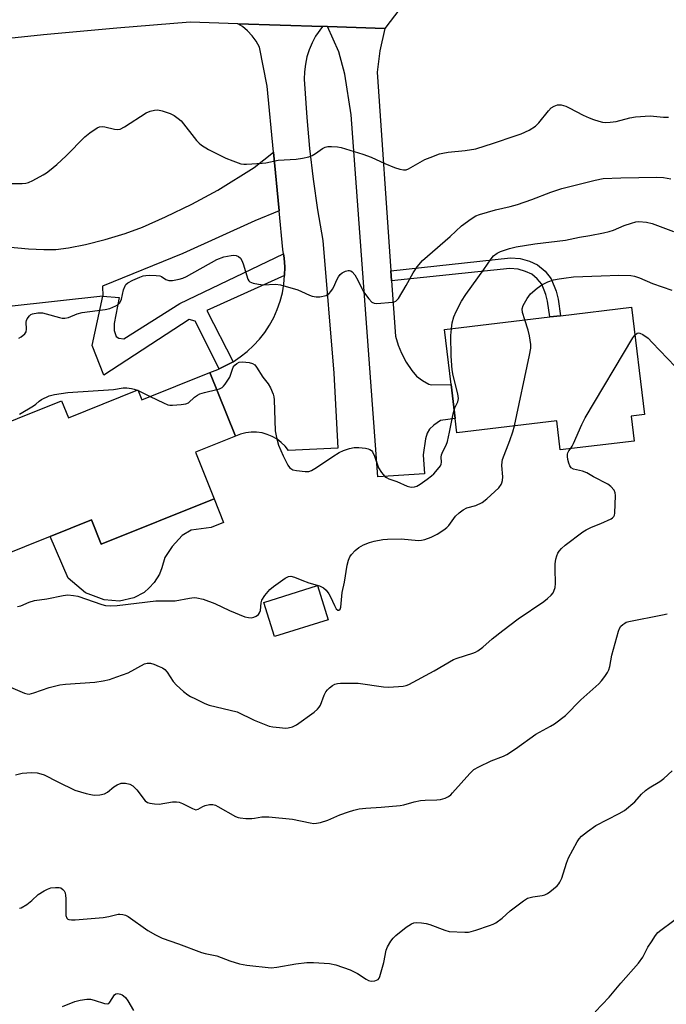
# Model space of a CAD drawing. Units: inches. Extents: x 1267762 to 1273762, y 493453 to 497454.
# Drawn here: x 1268031 to 1268227, y 493676 to 493975 of the extents above; entities that cross this region are included whole.
import ezdxf

# ---------------------------------------------------------------- set-up
doc = ezdxf.new("R2010")
doc.units = ezdxf.units.IN
doc.header["$MEASUREMENT"] = 0
for name, color, linetype in [('BLDG-Footprint', 5, 'Continuous'), ('CULTRL-Pad', 6, 'Continuous'), ('TRANS-Driveway', 251, 'Continuous'), ('TRANS-Non Street Sidewalk', 7, 'Continuous'), ('TRANS-Road', 130, 'Continuous'), ('Undefined', 1, 'Continuous')]:
    doc.layers.add(name, color=color, linetype=linetype)

msp = doc.modelspace()

# ---------------------------------------------------------------- linework, layer by layer
at = {"layer": 'BLDG-Footprint'}
for points, elevation in [([(1268216.24, 493854.52), (1268217.14, 493846.96), (1268194.74, 493844.27), (1268193.68, 493853.1), (1268163.41, 493849.46), (1268162.89, 493853.77), (1268161.65, 493864.12), (1268159.65, 493880.74), (1268191.59, 493884.58), (1268194.85, 493884.97), (1268216.35, 493887.55), (1268220.26, 493855)], 293.96), ([(1268088.53, 493867.76), (1268096.27, 493848.43), (1268084.12, 493843.57), (1268089.78, 493829.43), (1268055.57, 493815.73), (1268052.64, 493823.04), (1268040.06, 493818), (1268016.63, 493808.62), (1268002.9, 493842.91), (1268043.56, 493859.19), (1268045.62, 493854.05), (1268066.69, 493862.48), (1268067.89, 493859.5)], 291.07), ([(1268124.39, 493792.81), (1268108.08, 493787.74), (1268104.87, 493798.07), (1268121.18, 493803.14)], 292.38)]:
    msp.add_lwpolyline(points, close=True, dxfattribs=dict(at, elevation=elevation))
at = {"layer": 'CULTRL-Pad'}
msp.add_lwpolyline([(1268080.11, 493818.33), (1268077.07, 493815.03), (1268074.83, 493811.68), (1268073.93, 493808.53), (1268073.2, 493806.58), (1268071.67, 493804.09), (1268070.15, 493802.45), (1268068.57, 493801.09), (1268065.42, 493799.43), (1268061.16, 493798.41), (1268056.51, 493798.83), (1268050.8, 493800.95), (1268045.56, 493805.4), (1268040.06, 493818), (1268052.64, 493823.04), (1268055.57, 493815.73), (1268089.78, 493829.43), (1268092.66, 493822.23), (1268088.91, 493820.73), (1268082.88, 493819.96)], close=True, dxfattribs=at)
at = {"layer": 'TRANS-Driveway'}
msp.add_lwpolyline([(1268141.56, 493972.02), (1268140.08, 493965.24), (1268139.27, 493958.79), (1268143.43, 493898.54), (1268143.64, 493895.56), (1268144.81, 493878.71), (1268145.6, 493876.07), (1268146.62, 493873.62), (1268148.07, 493870.89), (1268149.75, 493868.36), (1268151.21, 493866.66), (1268152.99, 493865.28), (1268154.88, 493864.21), (1268155.76, 493864.03), (1268161.65, 493864.12), (1268162.89, 493853.77), (1268158.46, 493853.24), (1268156.38, 493851.75), (1268155.1, 493850.56), (1268154.42, 493849.32), (1268153.91, 493847.67), (1268153.19, 493842.81), (1268153.59, 493837.07), (1268139.45, 493836.09), (1268131.37, 493945.84), (1268129.4, 493958.19), (1268127.6, 493964.95), (1268124.2, 493972.59)], close=True, dxfattribs=at)
msp.add_lwpolyline([(1268016.19, 493906.87), (1268033.53, 493905.24), (1268038.14, 493905.01), (1268041.84, 493905.05), (1268045.69, 493905.52), (1268050.8, 493906.54), (1268056.75, 493908.04), (1268062.81, 493909.85), (1268068.09, 493911.83), (1268075.08, 493914.92), (1268083.04, 493918.82), (1268090.91, 493922.99), (1268101.98, 493929.9), (1268107.83, 493934.54), (1268109.53, 493916.74), (1268102.2, 493913.69), (1268080.34, 493903.83), (1268055.95, 493893.93), (1268056.07, 493890.85), (1268027.63, 493887.76)], dxfattribs=at)
at = {"layer": 'TRANS-Non Street Sidewalk'}
for points in [[(1268111.2, 493897.16), (1268087.64, 493886.51), (1268095.54, 493870.99), (1268093.2, 493869.76), (1268091.39, 493868.85), (1268084.04, 493883.35), (1268082.25, 493883.86), (1268056.37, 493866.94), (1268052.84, 493875.92), (1268056.07, 493890.85), (1268061.05, 493890.47), (1268059.5, 493882.6), (1268059.47, 493880.45), (1268060.08, 493878.69), (1268060.87, 493878.2), (1268062.39, 493877.91), (1268079.45, 493888.66), (1268110.84, 493903.75), (1268111, 493902.44), (1268111.23, 493899.81)], [(1268143.64, 493895.56), (1268143.43, 493898.54), (1268179.65, 493902.53), (1268182.56, 493902.27), (1268185.39, 493901.46), (1268187.89, 493900.35), (1268190.14, 493898.5), (1268192.05, 493896.19), (1268193.52, 493892.4), (1268194.09, 493889.99), (1268194.85, 493884.97), (1268191.59, 493884.58), (1268190.87, 493889.37), (1268190.39, 493891.43), (1268189.19, 493894.51), (1268187.81, 493896.17), (1268186.15, 493897.54), (1268184.27, 493898.37), (1268181.96, 493899.03), (1268179.51, 493899.25)]]:
    msp.add_lwpolyline(points, close=True, dxfattribs=at)
at = {"layer": 'TRANS-Road'}
for points in [[(1268141.56, 493972.02), (1268124.2, 493972.59), (1268122.65, 493972.64), (1268097.05, 493973.47), (1268082.59, 493973.94), (1268060.34, 493972.15), (1268038.11, 493970.09), (1268015.91, 493967.78), (1267986.32, 493964.25), (1267943.18, 493959.84), (1267939.03, 493975.11), (1267978.16, 493979.4), (1268018.97, 493983.6), (1268023.52, 493984.07), (1268056.88, 493987.5), (1268138.6, 493993.83), (1268150.34, 493994.34), (1268150.66, 493984.04)], [(1268122.65, 493972.64), (1268120.59, 493969.71), (1268119.52, 493967.7), (1268118.64, 493965.6), (1268117.95, 493963.43), (1268117.47, 493961.2), (1268117.19, 493958.94), (1268117.12, 493956.67), (1268117.88, 493945.01), (1268118.74, 493935.65), (1268119.85, 493926.31), (1268121.19, 493917.01), (1268122.78, 493907.74), (1268126.09, 493867.54), (1268127.35, 493844.85), (1268112.38, 493844.06), (1268111.37, 493845.37), (1268110.19, 493846.53), (1268108.88, 493847.53), (1268107.45, 493848.36), (1268105.92, 493848.99), (1268104.33, 493849.42), (1268102.69, 493849.65), (1268101.04, 493849.66), (1268099.4, 493849.46), (1268097.8, 493849.05), (1268096.27, 493848.43), (1268088.53, 493867.76), (1268090.92, 493868.63), (1268091.39, 493868.85), (1268093.2, 493869.76), (1268095.54, 493870.99), (1268097.75, 493872.45), (1268099.83, 493874.08), (1268101.77, 493875.88), (1268103.56, 493877.83), (1268105.18, 493879.91), (1268106.63, 493882.13), (1268107.89, 493884.45), (1268108.96, 493886.87), (1268109.84, 493889.36), (1268110.5, 493891.92), (1268110.96, 493894.53), (1268111.2, 493897.16), (1268111.23, 493899.81), (1268111, 493902.44), (1268110.84, 493903.75), (1268110.64, 493905.06), (1268109.53, 493916.74), (1268107.83, 493934.54), (1268105.92, 493954.55), (1268103.55, 493966.37), (1268102.56, 493968.15), (1268101.36, 493969.8), (1268099.97, 493971.29), (1268098.41, 493972.59), (1268097.05, 493973.47)]]:
    msp.add_lwpolyline(points, close=True, dxfattribs=at)
at = {"layer": 'Undefined'}
for p, q in [((1268066.49, 493862.4, 290), (1268066.77, 493862.27, 290)), ((1268066.77, 493862.27, 290), (1268070.4, 493860.5, 290))]:
    msp.add_line(p, q, dxfattribs=at)
for points, elevation in [([(1268025.46, 493925.01), (1268031.61, 493925.01), (1268032.75, 493925.1), (1268033.57, 493925.34), (1268034.87, 493925.97), (1268037.96, 493927.66), (1268038.95, 493928.27), (1268039.88, 493928.97), (1268042.09, 493930.85), (1268044.94, 493933.46), (1268050.57, 493939.14), (1268052.17, 493940.41), (1268054.31, 493941.91), (1268055.05, 493942.26), (1268055.83, 493942.35), (1268056.63, 493942.22), (1268059.65, 493941.47), (1268060.49, 493941.41), (1268061.3, 493941.55), (1268062.59, 493942.21), (1268069.16, 493946.42), (1268070.44, 493946.98), (1268071.75, 493947.31), (1268072.73, 493947.36), (1268074.01, 493947.11), (1268076.44, 493946.28), (1268077.73, 493945.64), (1268078.93, 493944.79), (1268079.8, 493944.01), (1268084.5, 493938.07), (1268085.29, 493937.22), (1268085.95, 493936.7), (1268088.14, 493935.37), (1268093.33, 493932.74), (1268095.49, 493931.87), (1268097.96, 493931.05), (1268098.81, 493930.91), (1268099.67, 493930.89), (1268104.33, 493931.17), (1268105.48, 493931.32), (1268109.21, 493932.1), (1268114.66, 493932.46), (1268116.62, 493932.75), (1268118.53, 493933.17), (1268119.58, 493933.55), (1268120.56, 493934.14), (1268122.71, 493935.66), (1268123.46, 493936.07), (1268124.27, 493936.27), (1268125.43, 493936.29), (1268127.19, 493936.16), (1268128.36, 493935.94), (1268134.94, 493933.96), (1268137.46, 493933.05), (1268141.59, 493931.11), (1268144.51, 493929.92), (1268146.12, 493929.34), (1268147.2, 493929.14), (1268148.02, 493929.23), (1268148.79, 493929.49), (1268153.73, 493932.28), (1268155.35, 493932.97), (1268158.12, 493933.99), (1268159.11, 493934.25), (1268160.77, 493934.52), (1268165.93, 493935.01), (1268169.17, 493935.56), (1268174.57, 493937.23), (1268181.11, 493939.45), (1268182.89, 493940.13), (1268185.34, 493941.24), (1268187.23, 493942.47), (1268188.27, 493943.45), (1268191.22, 493947.08), (1268192, 493947.93), (1268192.88, 493948.52), (1268193.97, 493948.84), (1268195.08, 493948.85), (1268196.43, 493948.5), (1268197.5, 493948), (1268201.69, 493945.78), (1268203.5, 493944.96), (1268204.82, 493944.46), (1268206.46, 493943.95), (1268207.57, 493943.67), (1268208.42, 493943.56), (1268209.9, 493943.59), (1268211.67, 493943.81), (1268215.83, 493944.98), (1268217.59, 493945.24), (1268222.05, 493945.52), (1268226.11, 493945.19), (1268227.55, 493945.19)], 286), ([(1268030.59, 493878.18), (1268031.34, 493878.55), (1268032.42, 493879.42), (1268032.79, 493880.1), (1268032.88, 493880.92), (1268032.84, 493882.97), (1268032.93, 493883.52), (1268033.14, 493884.04), (1268033.81, 493884.96), (1268034.24, 493885.31), (1268034.72, 493885.53), (1268036.33, 493885.84), (1268037.73, 493885.84), (1268038.88, 493885.58), (1268042.9, 493884.38), (1268043.77, 493884.23), (1268044.55, 493884.24), (1268045.61, 493884.44), (1268048.31, 493885.54), (1268049.85, 493885.96), (1268056.78, 493886.85), (1268058.2, 493887.15), (1268060.04, 493887.91), (1268060.72, 493888.37), (1268061.1, 493888.77), (1268061.54, 493889.47), (1268061.75, 493889.99), (1268062.37, 493892.85), (1268062.83, 493894.03), (1268063.09, 493894.44), (1268063.63, 493894.96), (1268065.12, 493895.75), (1268067.24, 493896.64), (1268068.32, 493897.01), (1268069.14, 493897.16), (1268070.27, 493897.22), (1268072.25, 493897.19), (1268073.33, 493897.03), (1268073.82, 493896.83), (1268075.21, 493895.9), (1268076.06, 493895.61), (1268077.19, 493895.63), (1268079.23, 493896.04), (1268080.37, 493896.38), (1268081.44, 493896.87), (1268090.67, 493901.97), (1268092.74, 493902.77), (1268094.94, 493903.25), (1268095.76, 493903.31), (1268096.54, 493903.18), (1268097.23, 493902.86), (1268097.79, 493902.36), (1268098.18, 493901.67), (1268098.58, 493900.64), (1268100.04, 493896.02), (1268100.3, 493895.57), (1268100.66, 493895.24), (1268101.63, 493894.84), (1268103.27, 493894.48), (1268104.67, 493894.29), (1268108.47, 493894.49), (1268109.9, 493894.37), (1268115.23, 493892.79), (1268116.32, 493892.35), (1268118.73, 493891.18), (1268119.49, 493890.89), (1268120.75, 493890.64), (1268121.85, 493890.7), (1268123.75, 493891.13), (1268124.23, 493891.36), (1268124.66, 493891.68), (1268125.23, 493892.28), (1268125.72, 493892.96), (1268126.11, 493893.72), (1268126.99, 493895.85), (1268127.55, 493896.79), (1268128.05, 493897.42), (1268128.68, 493897.95), (1268129.65, 493898.47), (1268130.41, 493898.69), (1268130.88, 493898.68), (1268131.3, 493898.52), (1268131.7, 493898.23), (1268132.44, 493897.33), (1268133.38, 493895.78), (1268134.56, 493893.16), (1268135.1, 493892.15), (1268136.69, 493890.08), (1268137.67, 493889.08), (1268138.36, 493888.73), (1268139.19, 493888.65), (1268143.91, 493889.05), (1268144.45, 493889.18), (1268144.95, 493889.39), (1268145.69, 493890.15), (1268148.06, 493894.11), (1268150.12, 493897.99), (1268151.39, 493899.78), (1268152.97, 493901.65), (1268154.47, 493903.05), (1268161.34, 493908.93), (1268164.83, 493912.21), (1268167.71, 493914.29), (1268169.21, 493915.22), (1268170.29, 493915.67), (1268175.13, 493917.05), (1268179.56, 493918.06), (1268181.77, 493918.72), (1268186.16, 493920.14), (1268191.89, 493922.45), (1268195.24, 493923.53), (1268205.31, 493926.06), (1268207.81, 493926.52), (1268213.17, 493926.77), (1268224.05, 493926.92), (1268226.02, 493926.83), (1268228.34, 493926.43)], 288), ([(1268161.74, 493880.99), (1268162, 493882.83), (1268162.47, 493884.6), (1268163.19, 493886.23), (1268164.82, 493889.42), (1268166.11, 493891.36), (1268171.6, 493898.92), (1268173.77, 493902.22), (1268174.52, 493903.11), (1268175.65, 493903.94), (1268176.68, 493904.4), (1268179.41, 493905.34), (1268181.36, 493905.82), (1268187.08, 493906.8), (1268196.37, 493907.84), (1268200.59, 493908.75), (1268203.75, 493909.27), (1268207.85, 493910.07), (1268209.58, 493910.47), (1268210.95, 493910.9), (1268214.15, 493912.28), (1268216.33, 493913.04), (1268217.71, 493913.41), (1268218.57, 493913.5), (1268220.91, 493913.36), (1268222.63, 493912.93), (1268229.06, 493910.51)], 290), ([(1268184.03, 493883.67), (1268183.34, 493885.92), (1268183.22, 493887.02), (1268183.56, 493888.08), (1268184.72, 493890.16), (1268185.21, 493890.9), (1268185.79, 493891.56), (1268187.79, 493893.32), (1268189.21, 493894.31), (1268190.97, 493895.22), (1268192.74, 493895.8), (1268194.42, 493896.16), (1268195.85, 493896.39), (1268198.82, 493896.71), (1268207.18, 493897), (1268212.53, 493897.29), (1268216.19, 493897.13), (1268217.28, 493896.95), (1268218.82, 493896.46), (1268222.69, 493894.7), (1268228.6, 493892.74)], 292), ([(1268180.86, 493851.56), (1268185.47, 493873.03), (1268185.84, 493875.08), (1268185.83, 493876.25), (1268185.47, 493878.87), (1268185.02, 493880.57), (1268184.03, 493883.67)], 292), ([(1268162.58, 493856.39), (1268162.82, 493857.06), (1268163.7, 493858.81), (1268163.85, 493859.31), (1268163.9, 493859.85), (1268163.72, 493861.25), (1268162.27, 493866.85), (1268161.97, 493868.58), (1268161.7, 493872.72), (1268161.63, 493878.95), (1268161.74, 493880.99)], 290), ([(1268217.37, 493879.09), (1268218.04, 493879.66), (1268218.45, 493879.78), (1268218.9, 493879.71), (1268219.83, 493879.26), (1268221.41, 493878.14), (1268222.68, 493876.88), (1268229.59, 493869.54)], 294), ([(1268197.84, 493844.64), (1268198.38, 493845.43), (1268198.8, 493846.22), (1268201.28, 493851.98), (1268202.3, 493854.04), (1268216.8, 493878.28), (1268217.37, 493879.09)], 294), ([(1268090.6, 493862.59), (1268091.46, 493862.84), (1268092.23, 493863.21), (1268092.64, 493863.56), (1268093.18, 493864.19), (1268094.58, 493866.33), (1268095.62, 493869.33), (1268096.08, 493869.98), (1268096.68, 493870.49), (1268097.37, 493870.84), (1268098.44, 493870.97), (1268100.41, 493870.8), (1268101.46, 493870.5), (1268102.11, 493870.03), (1268102.67, 493869.41), (1268104.63, 493866.31), (1268106.17, 493864.32), (1268106.9, 493863.05), (1268107.74, 493861.17), (1268107.96, 493860.34), (1268108.04, 493859.48), (1268108.34, 493850.06), (1268108.7, 493848.02), (1268109.35, 493845.74), (1268110.7, 493842.49), (1268112.2, 493839.67), (1268112.7, 493838.99), (1268113.05, 493838.65), (1268113.7, 493838.28), (1268114.79, 493838.02), (1268117.39, 493837.72), (1268118.5, 493837.78), (1268119.3, 493838.08), (1268120.33, 493838.64), (1268122.33, 493839.91), (1268125.77, 493842.28), (1268127.73, 493843.46), (1268129, 493844.09), (1268130.86, 493844.69), (1268132.23, 493844.96), (1268133.67, 493844.96), (1268135.69, 493844.77), (1268136.53, 493844.6), (1268137.04, 493844.39), (1268137.5, 493844.08), (1268137.86, 493843.67), (1268138.46, 493842.4), (1268139.7, 493838.87), (1268140.58, 493837.45), (1268141.62, 493836.19), (1268142.05, 493835.87), (1268142.81, 493835.52), (1268145.24, 493834.66), (1268148.33, 493833.32), (1268149.53, 493833.02), (1268150.55, 493833.08), (1268151.29, 493833.31), (1268152.26, 493833.88), (1268154.37, 493835.39), (1268155.74, 493836.44), (1268156.38, 493837.04), (1268157.58, 493838.35), (1268158.43, 493839.49), (1268158.65, 493839.99), (1268158.73, 493840.52), (1268158.7, 493842.08), (1268158.76, 493842.81), (1268159.12, 493843.79), (1268160.2, 493845.74), (1268160.59, 493846.81), (1268161.22, 493849.63), (1268162.27, 493855.17), (1268162.58, 493856.39)], 290), ([(1268030.79, 493855.08), (1268035.03, 493857.68), (1268035.73, 493858.19), (1268036.73, 493859.1), (1268037.43, 493859.57), (1268039.78, 493860.67), (1268041.45, 493861.09), (1268045.45, 493861.67), (1268059.28, 493862.64), (1268062.22, 493863.1), (1268063.35, 493863.07), (1268064.77, 493862.91), (1268065.6, 493862.73), (1268066.49, 493862.4)], 290), ([(1268070.4, 493860.5), (1268074.45, 493858.51), (1268075.8, 493857.97), (1268076.36, 493857.86), (1268077.22, 493857.84), (1268079.84, 493858.02), (1268081.25, 493858.22), (1268082, 493858.5), (1268083.85, 493860.24), (1268084.75, 493860.85), (1268085.47, 493861.23), (1268086.86, 493861.69), (1268090.6, 493862.59)], 290), ([(1268030.21, 493796.78), (1268031.21, 493797.04), (1268033.75, 493798.17), (1268035.34, 493798.64), (1268039.09, 493799.13), (1268044.03, 493800.17), (1268045.47, 493800.3), (1268047.14, 493800.19), (1268048.53, 493799.94), (1268055.76, 493797.39), (1268056.88, 493797.13), (1268058.27, 493797.04), (1268060.45, 493797.1), (1268072.16, 493798.56), (1268078, 493798.51), (1268082.3, 493799.36), (1268083.75, 493799.51), (1268084.57, 493799.47), (1268086.45, 493799.05), (1268090.03, 493797.73), (1268094.5, 493795.62), (1268099.09, 493793.72), (1268100.2, 493793.43), (1268101.01, 493793.42), (1268101.82, 493793.56), (1268102.57, 493793.88), (1268103.24, 493794.41), (1268103.59, 493794.85), (1268103.89, 493795.61), (1268104.05, 493797.91), (1268104.26, 493798.72), (1268105.19, 493800.17), (1268106.69, 493801.97), (1268107.78, 493802.88), (1268111.34, 493805.4), (1268112.33, 493805.88), (1268113.04, 493805.97), (1268114.22, 493805.73), (1268116.42, 493804.75), (1268118.54, 493803.97), (1268121.8, 493803.1), (1268123, 493802.45), (1268123.83, 493801.75), (1268124.61, 493800.69), (1268125.13, 493799.72), (1268126.31, 493797.08), (1268126.84, 493796.15), (1268127.3, 493795.72), (1268127.6, 493795.67), (1268127.98, 493795.96), (1268128.24, 493796.6), (1268128.61, 493801.05), (1268129.32, 493804.19), (1268130.19, 493809.38), (1268130.58, 493810.81), (1268131.01, 493811.89), (1268131.46, 493812.59), (1268132.62, 493813.81), (1268133.69, 493814.72), (1268135.14, 493815.52), (1268136.94, 493816.25), (1268138.35, 493816.63), (1268140.97, 493817.13), (1268142.43, 493817.25), (1268146.54, 493817.33), (1268151.82, 493816.86), (1268152.65, 493816.93), (1268153.74, 493817.15), (1268155.64, 493817.86), (1268157.46, 493818.78), (1268159.45, 493820.04), (1268160.38, 493820.74), (1268160.97, 493821.36), (1268162.48, 493823.48), (1268163.04, 493824.16), (1268164.13, 493825.17), (1268165.28, 493826.11), (1268166.43, 493826.75), (1268169.19, 493827.45), (1268171.04, 493828.38), (1268172.45, 493829.44), (1268176.12, 493832.79), (1268176.89, 493833.8), (1268177.09, 493834.25), (1268177.27, 493834.97), (1268177.32, 493836.09), (1268177.08, 493839.59), (1268177.13, 493840.62), (1268177.28, 493841.38), (1268179.51, 493847.11), (1268180.4, 493849.78), (1268180.86, 493851.56)], 292), ([(1268027.36, 493772.68), (1268032.33, 493770.56), (1268033.14, 493770.31), (1268033.74, 493770.27), (1268035.11, 493770.59), (1268039.78, 493772.3), (1268043.03, 493773.05), (1268044.74, 493773.26), (1268053.62, 493773.88), (1268056.14, 493774.29), (1268058.1, 493774.7), (1268060.36, 493775.44), (1268063.72, 493776.68), (1268068.68, 493779.38), (1268069.47, 493779.62), (1268070.51, 493779.6), (1268071.58, 493779.29), (1268073.16, 493778.66), (1268074.18, 493778.18), (1268074.85, 493777.72), (1268075.62, 493776.95), (1268077.43, 493774.03), (1268078.36, 493772.95), (1268080.52, 493771.05), (1268081.87, 493769.98), (1268082.6, 493769.53), (1268084.14, 493768.77), (1268087.02, 493767.44), (1268088.36, 493766.91), (1268096.81, 493764.84), (1268101.95, 493762.38), (1268106.46, 493760.56), (1268107.6, 493760.32), (1268109.66, 493760.09), (1268111.44, 493759.96), (1268112.31, 493759.99), (1268113.56, 493760.34), (1268114.78, 493760.95), (1268120.12, 493764.81), (1268121.2, 493765.68), (1268121.71, 493766.24), (1268122.07, 493766.87), (1268123.16, 493769.91), (1268123.67, 493770.94), (1268124.21, 493771.57), (1268124.84, 493772.13), (1268125.74, 493772.81), (1268126.45, 493773.23), (1268127.26, 493773.47), (1268128.13, 493773.54), (1268133.49, 493773.55), (1268141.13, 493772.49), (1268142.82, 493772.36), (1268147.18, 493772.7), (1268148.03, 493772.85), (1268148.84, 493773.13), (1268156.5, 493777.34), (1268162.43, 493780.73), (1268163.51, 493781.15), (1268168.23, 493782.61), (1268169.03, 493782.95), (1268169.74, 493783.36), (1268171.29, 493784.5), (1268174.16, 493787.02), (1268177.34, 493789.56), (1268182, 493793.02), (1268189.76, 493798.31), (1268190.91, 493799.25), (1268192, 493800.28), (1268192.57, 493800.95), (1268192.85, 493801.41), (1268193.24, 493802.59), (1268193.31, 493803.77), (1268193.17, 493808.27), (1268193.22, 493809.74), (1268193.42, 493811.12), (1268193.68, 493812.2), (1268193.99, 493812.94), (1268194.43, 493813.59), (1268195.13, 493814.39), (1268196.25, 493815.38), (1268201.58, 493819.47), (1268202.6, 493820.07), (1268204.2, 493820.86), (1268207.09, 493821.96), (1268210.19, 493823.41), (1268210.63, 493823.7), (1268210.97, 493824.06), (1268211.18, 493824.54), (1268211.28, 493825.08), (1268211.5, 493830.44), (1268211.41, 493831.29), (1268211.07, 493832.05), (1268210.12, 493833.14), (1268209.21, 493833.87), (1268204.84, 493836.13), (1268202.81, 493837.28), (1268201.47, 493837.79), (1268198.74, 493838.46), (1268198.1, 493838.86), (1268197.67, 493839.49), (1268197.36, 493840.26), (1268197.05, 493841.39), (1268196.92, 493842.24), (1268196.94, 493842.95), (1268197.06, 493843.41), (1268197.37, 493844), (1268197.84, 493844.64)], 294), ([(1268029.55, 493745.82), (1268031.57, 493746.27), (1268034.43, 493746.46), (1268036.14, 493746.36), (1268037.26, 493746.12), (1268038.33, 493745.73), (1268042.42, 493743.62), (1268047.54, 493741.17), (1268051.02, 493740.09), (1268052.38, 493739.78), (1268053.49, 493739.65), (1268055.19, 493739.76), (1268056.56, 493740.04), (1268057.48, 493740.54), (1268059.43, 493742.11), (1268060.4, 493742.75), (1268061.66, 493743.2), (1268062.44, 493743.3), (1268062.97, 493743.26), (1268064.26, 493742.92), (1268065.19, 493742.4), (1268066.33, 493741.19), (1268068.87, 493737.91), (1268069.58, 493737.41), (1268070.35, 493737.16), (1268071.72, 493736.97), (1268073.12, 493736.92), (1268077.24, 493737.57), (1268078.39, 493737.61), (1268079.17, 493737.45), (1268080.2, 493737.08), (1268083.3, 493735.53), (1268084.31, 493735.2), (1268085, 493735.34), (1268086.34, 493736.18), (1268087.07, 493736.51), (1268088.38, 493736.81), (1268089.43, 493736.81), (1268090.21, 493736.57), (1268090.97, 493736.2), (1268096.31, 493733.19), (1268097.12, 493732.87), (1268097.68, 493732.74), (1268099.45, 493732.57), (1268101.22, 493732.52), (1268102.09, 493732.6), (1268104.3, 493733.06), (1268106.44, 493733.09), (1268113.6, 493732.3), (1268118.95, 493731.22), (1268120.06, 493731.07), (1268120.9, 493731.09), (1268122.03, 493731.34), (1268124.27, 493732.06), (1268127.88, 493733.62), (1268130.53, 493734.57), (1268132.14, 493735.05), (1268133.79, 493735.43), (1268135.78, 493735.72), (1268140.43, 493736), (1268146.18, 493736.46), (1268147.32, 493736.67), (1268150.45, 493737.55), (1268152.41, 493737.96), (1268153.84, 493738.09), (1268157.3, 493738.2), (1268158.44, 493738.32), (1268159.83, 493738.74), (1268160.87, 493739.22), (1268161.55, 493739.72), (1268162.14, 493740.31), (1268167.32, 493746.14), (1268168.58, 493747.35), (1268170.08, 493748.24), (1268173.79, 493750.05), (1268177.52, 493751.43), (1268178.55, 493751.92), (1268181.23, 493753.68), (1268187.36, 493758.13), (1268191.81, 493760.48), (1268193.06, 493761.26), (1268196.34, 493763.72), (1268200.98, 493768.56), (1268206.51, 493773.39), (1268207.26, 493774.25), (1268208.28, 493775.63), (1268209.07, 493776.81), (1268209.45, 493777.56), (1268209.76, 493778.65), (1268210.36, 493782.09), (1268212.38, 493789.36), (1268212.72, 493790.13), (1268213.18, 493790.81), (1268213.71, 493791.35), (1268214.31, 493791.8), (1268214.77, 493792.04), (1268215.54, 493792.3), (1268225.75, 493794.26), (1268227.16, 493794.62)], 296), ([(1268030.83, 493705.32), (1268031.33, 493705.49), (1268032.99, 493706.48), (1268034.56, 493707.67), (1268036.42, 493709.49), (1268038.23, 493710.65), (1268039.27, 493711.12), (1268040.35, 493711.48), (1268041.74, 493711.66), (1268042.84, 493711.62), (1268043.33, 493711.49), (1268043.98, 493711.05), (1268044.32, 493710.64), (1268044.63, 493709.97), (1268044.78, 493709.16), (1268044.83, 493708.26), (1268044.86, 493703.14), (1268045.14, 493702.28), (1268045.42, 493702.01), (1268045.8, 493701.87), (1268046.52, 493701.79), (1268047.66, 493701.82), (1268056.12, 493702.56), (1268057.85, 493702.81), (1268060.7, 493703.49), (1268061.27, 493703.54), (1268062.12, 493703.46), (1268062.94, 493703.23), (1268063.8, 493702.82), (1268069.76, 493698.55), (1268072.02, 493697.31), (1268074.08, 493696.3), (1268078.98, 493694.59), (1268085.99, 493691.93), (1268087.13, 493691.6), (1268090.64, 493690.89), (1268094.57, 493689.39), (1268097.52, 493688.5), (1268099.76, 493688.05), (1268107.06, 493687.28), (1268108.82, 493687.45), (1268114.56, 493688.49), (1268117.91, 493688.88), (1268119.91, 493688.88), (1268124.81, 493688.58), (1268126.75, 493688.13), (1268131.06, 493686.67), (1268133.3, 493685.57), (1268135.87, 493683.83), (1268136.64, 493683.42), (1268137.46, 493683.21), (1268138.56, 493683.32), (1268139.07, 493683.5), (1268139.51, 493683.77), (1268139.82, 493684.17), (1268140.05, 493684.66), (1268141.29, 493688.86), (1268141.95, 493692.64), (1268142.4, 493693.65), (1268143.4, 493695.33), (1268144.06, 493696.22), (1268144.92, 493697.03), (1268148.02, 493699.61), (1268149.63, 493700.64), (1268150.36, 493700.92), (1268151.2, 493701.01), (1268152.65, 493700.93), (1268154.09, 493700.74), (1268155.22, 493700.42), (1268159.75, 493698.67), (1268161.12, 493698.32), (1268165.78, 493698.11), (1268166.94, 493698.13), (1268167.79, 493698.24), (1268169.19, 493698.65), (1268173.35, 493700.11), (1268174.44, 493700.53), (1268175.22, 493700.93), (1268177.12, 493702.31), (1268179.59, 493704.5), (1268180.75, 493705.43), (1268183.6, 493707.58), (1268184.84, 493708.35), (1268186.43, 493708.84), (1268189.3, 493709.23), (1268190.13, 493709.42), (1268190.89, 493709.78), (1268191.58, 493710.27), (1268193.78, 493712.14), (1268194.36, 493712.76), (1268194.67, 493713.21), (1268195.2, 493714.47), (1268196.69, 493719.03), (1268197.3, 493720.62), (1268199.88, 493725.44), (1268200.51, 493726.36), (1268201.23, 493727.17), (1268203.01, 493728.6), (1268205.6, 493730.4), (1268212.67, 493734.09), (1268214.2, 493734.99), (1268217.36, 493737.57), (1268219.36, 493739.87), (1268220.57, 493741.04), (1268221.75, 493741.85), (1268224.95, 493743.77), (1268226.12, 493744.62), (1268228.72, 493746.99)], 298), ([(1268205.37, 493673.96), (1268209.58, 493678.37), (1268213.08, 493682.58), (1268218.49, 493688.66), (1268219.83, 493690.51), (1268221.35, 493693.49), (1268222.38, 493695.2), (1268223.64, 493697.11), (1268224.39, 493697.97), (1268225.29, 493698.72), (1268232.29, 493703.95)], 300), ([(1268043.84, 493675.56), (1268047.55, 493677.02), (1268049.2, 493677.48), (1268051.22, 493677.73), (1268052.37, 493677.72), (1268053.44, 493677.47), (1268056.59, 493676.41), (1268057.53, 493676.31), (1268057.92, 493676.48), (1268058.23, 493676.82), (1268059.61, 493679.08), (1268059.97, 493679.36), (1268060.66, 493679.44), (1268061.42, 493679.27), (1268061.93, 493679.06), (1268062.38, 493678.78), (1268062.98, 493678.24), (1268063.66, 493677.31), (1268065.41, 493674.29)], 300)]:
    msp.add_lwpolyline(points, dxfattribs=dict(at, elevation=elevation))

doc.saveas('drawing.dxf')
